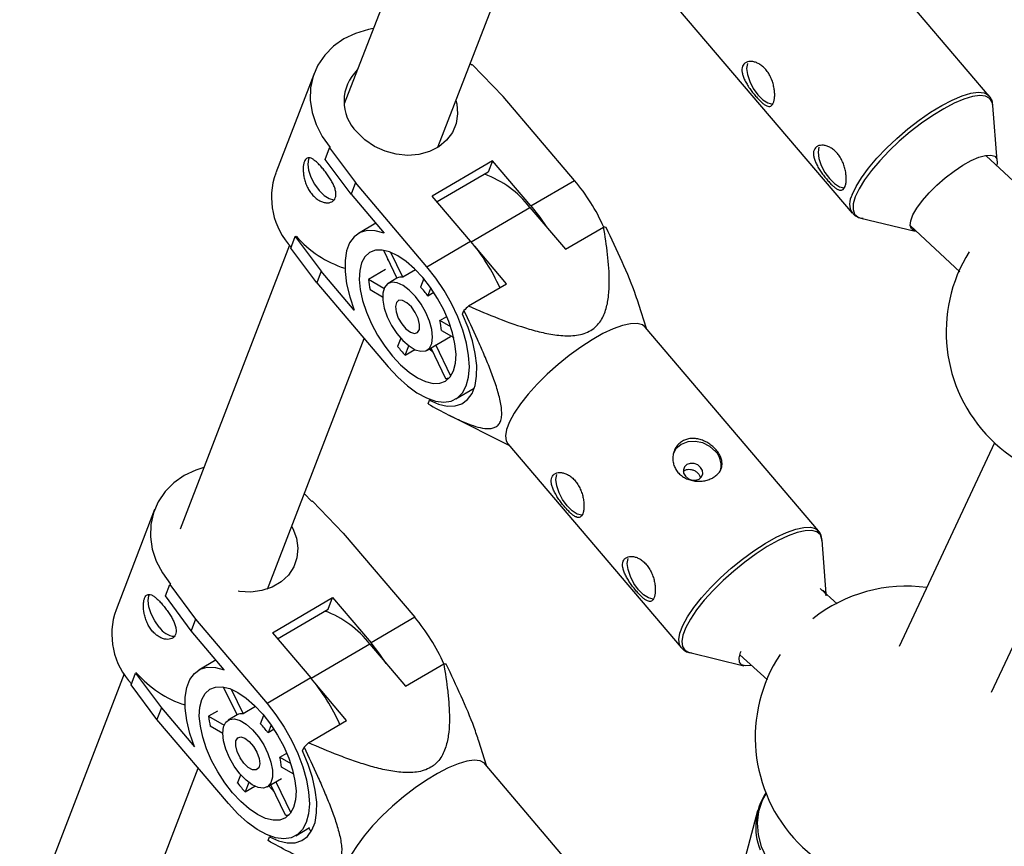
# Model space of a CAD drawing. Units: millimetres. Extents: x -3786 to 4148, y -3610 to 6160.
# Drawn here: x -2027 to -1874, y -667 to -539 of the extents above; entities that cross this region are included whole.
import ezdxf

# ---------------------------------------------------------------- set-up
doc = ezdxf.new("R2010")
doc.units = ezdxf.units.MM

msp = doc.modelspace()

# ---------------------------------------------------------------- linework, layer by layer
at = {"color": 7, "linetype": 'Continuous', "lineweight": 25}
for p, q in [((-1958.58, -506.21), (-1976.24, -552)), ((-1876.06, -550.81), (-1903.04, -519.2)), ((-1961.71, -558.77), (-1947.01, -520.68)), ((-1924.34, -537.38), (-1897.36, -568.99)), ((-1956.49, -545.97), (-1956.68, -545.75)), ((-1956.49, -545.97), (-1956.38, -545.9)), ((-1951.59, -550.86), (-1956.38, -545.9)), ((-1980.89, -547.2), (-1986.9, -562.77)), ((-1940.49, -563.92), (-1951.59, -550.86)), ((-1874.82, -560.9), (-1875.49, -552.26)), ((-1979.22, -560.65), (-1978.53, -558.86)), ((-1978.53, -558.86), (-1978.42, -558.8)), ((-1978.53, -558.86), (-1974.51, -564.26)), ((-1975.2, -566.05), (-1979.22, -560.65)), ((-1953.23, -560.87), (-1962.6, -566.35)), ((-1953.23, -560.87), (-1953.92, -562.66)), ((-1947.26, -567.89), (-1953.23, -560.87)), ((-1869.62, -566.54), (-1876.55, -560.09)), ((-1953.92, -562.66), (-1961.81, -567.27)), ((-1974.51, -564.26), (-1975.2, -566.05)), ((-1963.41, -577.33), (-1974.51, -564.26)), ((-1947.26, -567.89), (-1940.49, -563.92)), ((-1975.2, -566.05), (-1970.06, -572.1)), ((-1956.63, -573.37), (-1962.6, -566.35)), ((-1947.44, -568.11), (-1941.9, -574.63)), ((-1896.02, -569.77), (-1887.59, -571.8)), ((-1971.35, -570.59), (-1974.04, -572.16)), ((-1941.9, -574.63), (-1935.98, -571.17)), ((-1888.32, -570.99), (-1880.64, -578.14)), ((-1984.54, -574.44), (-1983.85, -572.65)), ((-1983.85, -572.65), (-1983.74, -572.58)), ((-1983.85, -572.65), (-1979.83, -578.05)), ((-1963.41, -577.33), (-1956.63, -573.37)), ((-1984.73, -574), (-2001.74, -618.11)), ((-1980.52, -579.84), (-1984.54, -574.44)), ((-1970.16, -574.79), (-1968.06, -579.13)), ((-1951.03, -579.98), (-1955.99, -574.14)), ((-1969.51, -576.14), (-1969.51, -576.32)), ((-1967.14, -578.95), (-1969, -575.12)), ((-1979.83, -578.05), (-1980.52, -579.84)), ((-1974.69, -584.1), (-1979.83, -578.05)), ((-1969.85, -577.78), (-1972.5, -579.33)), ((-1965.17, -577.8), (-1967.14, -578.95)), ((-1970.08, -580.72), (-1972.5, -579.33)), ((-1968.06, -579.13), (-1969.44, -579.94)), ((-1963.91, -579.19), (-1964.42, -580.51)), ((-1980.52, -579.84), (-1969.41, -592.91)), ((-1972.25, -580.88), (-1970.3, -582)), ((-1963.25, -581.89), (-1962.78, -580.67)), ((-1956.95, -583.44), (-1951.03, -579.98)), ((-1962.32, -581.34), (-1963.25, -581.89)), ((-1957.87, -584.72), (-1957.65, -584.15)), ((-1929.32, -586.95), (-1930.5, -583.19)), ((-1961.4, -585.7), (-1960.33, -585.07)), ((-1959.72, -586.66), (-1961.4, -585.7)), ((-1961.15, -587.25), (-1959.24, -588.35)), ((-1902.6, -618.38), (-1929.51, -586.73)), ((-1988.18, -627.43), (-1973.17, -588.49)), ((-1967.48, -588.44), (-1967.97, -589.71)), ((-1963.38, -590.3), (-1959.77, -588.18)), ((-1966.8, -591.09), (-1966.23, -589.62)), ((-1966.8, -591.09), (-1965.28, -590.2)), ((-1962.8, -589.96), (-1960.51, -594.7)), ((-1959.69, -594.32), (-1962.02, -589.5)), ((-1958.94, -597.89), (-1956.05, -596.2)), ((-1963.02, -598.07), (-1962.86, -597.97)), ((-1963.24, -598.64), (-1963.02, -598.07)), ((-1959.93, -600.43), (-1950.66, -605.08)), ((-1950.84, -604.87), (-1923.94, -636.52)), ((-1875.24, -604.72), (-1890.03, -636.33)), ((-1875.71, -643.47), (-1860.49, -610.95)), ((-1981.29, -613.84), (-1982.47, -612.6)), ((-1981.17, -613.77), (-1981.29, -613.84)), ((-1976.4, -618.73), (-1981.17, -613.77)), ((-2005.7, -615.06), (-2011.7, -630.64)), ((-1976.4, -618.73), (-1965.31, -631.81)), ((-1902.64, -618.34), (-1902.6, -618.38)), ((-1901.41, -628.18), (-1902.04, -619.84)), ((-2004.04, -628.5), (-2003.35, -626.71)), ((-2003.24, -626.65), (-2003.35, -626.71)), ((-2003.35, -626.71), (-1999.34, -632.12)), ((-2000.03, -633.91), (-2004.04, -628.5)), ((-1899.71, -629.73), (-1902.32, -627.35)), ((-1987.42, -634.21), (-1978.05, -628.74)), ((-1978.74, -630.53), (-1978.05, -628.74)), ((-1978.05, -628.74), (-1972.09, -635.77)), ((-1986.63, -635.14), (-1978.74, -630.53)), ((-1999.34, -632.12), (-2000.03, -633.91)), ((-1999.34, -632.12), (-1988.24, -645.19)), ((-1965.31, -631.81), (-1972.09, -635.77)), ((-1994.89, -639.96), (-2000.03, -633.91)), ((-1987.42, -634.21), (-1981.46, -641.24)), ((-1972.26, -635.99), (-1966.73, -642.52)), ((-1922.59, -637.31), (-1914.17, -639.35)), ((-1914.78, -637.64), (-1910.49, -641.56)), ((-1914.71, -637.3), (-1914.62, -637.09)), ((-1996.17, -638.45), (-1998.86, -640.02)), ((-1966.73, -642.52), (-1960.8, -639.06)), ((-2010.42, -640.62), (-2093.67, -856.47)), ((-2009.36, -642.29), (-2008.67, -640.5)), ((-2008.55, -640.43), (-2008.67, -640.5)), ((-2008.67, -640.5), (-2004.65, -645.9)), ((-2005.34, -647.69), (-2009.36, -642.29)), ((-1981.46, -641.24), (-1988.24, -645.19)), ((-1975.88, -647.85), (-1980.83, -642.01)), ((-1992.89, -646.99), (-1994.99, -642.65)), ((-1993.83, -642.98), (-1991.97, -646.81)), ((-2004.65, -645.9), (-2005.34, -647.69)), ((-2004.65, -645.9), (-1999.52, -651.96)), ((-1995.94, -646.38), (-1997.33, -647.19)), ((-1990.01, -645.67), (-1991.97, -646.81)), ((-1994.25, -660.77), (-2005.34, -647.69)), ((-1997.33, -647.19), (-1994.92, -648.58)), ((-1992.89, -646.99), (-1994.27, -647.8)), ((-1989.26, -648.38), (-1988.75, -647.05)), ((-1981.8, -651.31), (-1975.88, -647.85)), ((-1995.13, -649.86), (-1997.08, -648.74)), ((-1987.62, -648.53), (-1988.09, -649.75)), ((-1987.16, -649.21), (-1988.09, -649.75)), ((-1954.16, -654.85), (-1955.33, -651.08)), ((-1986.25, -653.56), (-1985.17, -652.94)), ((-1982.72, -652.58), (-1982.5, -652.01)), ((-1986.25, -653.56), (-1984.57, -654.53)), ((-2078.74, -862.23), (-1998.92, -655.27)), ((-1984.09, -656.21), (-1986, -655.12)), ((-1927.48, -686.3), (-1954.35, -654.63)), ((-1992.81, -657.58), (-1992.32, -656.31)), ((-1991.07, -657.48), (-1991.64, -658.95)), ((-1988.22, -658.16), (-1985.99, -656.86)), ((-1986.86, -657.37), (-1984.53, -662.19)), ((-1991.64, -658.95), (-1990.12, -658.07)), ((-1988.02, -657.97), (-1987.09, -658.99)), ((-1985.35, -662.57), (-1987.65, -657.83)), ((-1912.04, -661.9), (-1918.66, -686.74)), ((-1983.79, -665.76), (-1981.63, -664.5)), ((-1981.81, -664.61), (-1981.38, -665.07)), ((-1988.09, -666.51), (-1987.87, -665.94)), ((-1987.87, -665.94), (-1987.71, -665.84))]:
    msp.add_line(p, q, dxfattribs=at)
at = {"color": 8, "linetype": 'Continuous', "lineweight": 25}
for p, q in [((-1956.56, -573.45), (-1947.44, -568.11)), ((-1972.26, -635.99), (-1981.39, -641.32))]:
    msp.add_line(p, q, dxfattribs=at)
at = {"color": 7, "linetype": 'Continuous', "lineweight": 25, "flags": 128}
for points in [[(-1971.74, -540.33), (-1972.5, -540.48), (-1974.5, -541.08), (-1976.32, -541.95), (-1977.93, -543.08), (-1979.28, -544.44), (-1980.33, -546), (-1981.07, -547.71), (-1981.48, -549.54), (-1981.54, -551.44), (-1981.25, -553.36), (-1980.62, -555.26), (-1979.67, -557.09), (-1978.42, -558.8)], [(-1913.63, -545.75), (-1913.75, -546.52), (-1913.63, -547.49), (-1913.27, -548.57), (-1912.72, -549.65), (-1912.01, -550.62), (-1911.23, -551.39), (-1910.44, -551.89), (-1909.74, -552.06), (-1909.65, -552.05)], [(-1958.9, -551.51), (-1958.77, -552.04), (-1958.65, -553.59), (-1958.88, -555.08), (-1959.46, -556.47), (-1960.37, -557.69), (-1961.57, -558.69), (-1963.02, -559.43), (-1964.64, -559.89), (-1966.38, -560.03), (-1968.16, -559.87), (-1969.91, -559.4), (-1971.57, -558.64), (-1973.05, -557.62), (-1974.31, -556.39)], [(-1902.51, -558.77), (-1902.64, -559.54), (-1902.52, -560.51), (-1902.16, -561.59), (-1901.6, -562.67), (-1900.9, -563.64), (-1900.11, -564.41), (-1899.33, -564.91), (-1898.62, -565.08), (-1898.53, -565.07)], [(-1981.68, -560.4), (-1981.78, -560.61), (-1981.91, -561.38), (-1981.79, -562.35), (-1981.44, -563.43), (-1980.88, -564.51), (-1980.17, -565.49), (-1979.39, -566.26), (-1978.61, -566.75), (-1977.91, -566.93), (-1977.78, -566.92)], [(-1887.59, -571.8), (-1887.68, -571.77), (-1888.14, -571.46), (-1888.34, -570.93), (-1888.26, -570.19), (-1887.91, -569.27), (-1887.3, -568.22), (-1886.45, -567.07), (-1885.4, -565.87), (-1884.2, -564.68), (-1882.89, -563.53), (-1881.53, -562.49), (-1880.17, -561.58), (-1878.87, -560.85), (-1877.68, -560.33), (-1876.64, -560.03), (-1875.81, -559.98), (-1875.22, -560.16), (-1874.89, -560.59), (-1874.83, -561.23), (-1874.88, -561.54)], [(-1947.26, -567.89), (-1945.88, -569.66), (-1944.89, -571.11)], [(-1970.06, -572.1), (-1971.44, -571.74), (-1972.69, -571.72), (-1973.79, -572.03), (-1974.7, -572.67), (-1975.41, -573.63), (-1975.89, -574.87), (-1976.13, -576.37), (-1976.13, -578.09), (-1975.88, -579.99), (-1975.4, -582), (-1974.69, -584.1)], [(-1964.06, -579.02), (-1965.33, -577.65), (-1966.64, -576.51), (-1967.94, -575.63), (-1969.2, -575.04), (-1970.37, -574.76), (-1971.42, -574.79), (-1972.32, -575.14), (-1973.03, -575.78), (-1973.55, -576.72), (-1973.85, -577.9), (-1973.93, -579.31), (-1973.77, -580.89), (-1973.39, -582.61), (-1972.8, -584.39), (-1972.02, -586.2), (-1971.06, -587.98), (-1969.97, -589.67), (-1968.76, -591.22), (-1967.49, -592.59), (-1966.18, -593.73), (-1964.88, -594.61), (-1963.62, -595.2), (-1962.45, -595.48), (-1961.4, -595.45), (-1960.5, -595.1), (-1959.78, -594.45), (-1959.27, -593.52), (-1958.97, -592.33), (-1958.89, -590.93), (-1959.05, -589.34), (-1959.42, -587.63), (-1960.01, -585.84), (-1960.8, -584.03), (-1961.75, -582.26), (-1962.85, -580.57), (-1964.06, -579.02)], [(-1969.41, -592.91), (-1967.95, -594.49), (-1966.45, -595.84), (-1964.95, -596.93), (-1963.48, -597.72), (-1962.09, -598.21), (-1960.8, -598.37), (-1959.65, -598.21), (-1958.67, -597.72), (-1957.88, -596.93), (-1957.3, -595.84), (-1956.94, -594.49), (-1956.81, -592.91), (-1956.93, -591.14), (-1957.27, -589.21), (-1957.84, -587.19), (-1958.62, -585.12), (-1959.6, -583.05), (-1960.74, -581.03), (-1962.02, -579.1), (-1963.41, -577.33)], [(-1965.19, -581.96), (-1966.15, -580.98), (-1967.12, -580.26), (-1968.05, -579.84), (-1968.88, -579.76), (-1969.55, -580.01), (-1970.02, -580.58), (-1970.27, -581.44), (-1970.27, -582.53), (-1970.03, -583.78), (-1969.57, -585.12), (-1968.9, -586.45), (-1968.08, -587.71), (-1967.15, -588.8), (-1966.18, -589.65), (-1965.22, -590.23), (-1964.34, -590.48), (-1963.59, -590.4), (-1963.01, -589.98), (-1962.65, -589.26), (-1962.52, -588.28), (-1962.64, -587.1), (-1962.99, -585.79), (-1963.56, -584.45), (-1964.31, -583.14), (-1965.19, -581.96)], [(-1965.82, -583.59), (-1966.51, -582.94), (-1967.18, -582.58), (-1967.75, -582.56), (-1968.13, -582.89), (-1968.29, -583.52), (-1968.19, -584.36), (-1967.85, -585.31), (-1967.32, -586.23), (-1966.66, -587.01), (-1965.97, -587.52), (-1965.34, -587.72), (-1964.85, -587.56), (-1964.58, -587.07), (-1964.55, -586.32), (-1964.77, -585.41), (-1965.22, -584.46), (-1965.82, -583.59)], [(-1963.02, -598.07), (-1961.59, -598.69), (-1960.26, -599), (-1959.04, -598.98), (-1957.98, -598.64), (-1957.09, -597.99), (-1956.4, -597.04), (-1955.93, -595.82), (-1955.69, -594.35), (-1955.67, -592.67), (-1955.89, -590.82), (-1956.34, -588.85), (-1957.01, -586.8), (-1957.87, -584.72)], [(-1929.51, -586.73), (-1929.94, -586.39), (-1930.74, -586.17), (-1931.78, -586.19), (-1933.04, -586.47), (-1934.48, -586.99), (-1936.07, -587.73), (-1937.76, -588.69), (-1939.52, -589.83), (-1941.3, -591.12), (-1943.04, -592.54), (-1944.71, -594.04), (-1946.27, -595.58), (-1947.66, -597.13), (-1948.87, -598.65), (-1949.84, -600.09), (-1950.57, -601.42), (-1951.03, -602.61), (-1951.2, -603.62), (-1951.09, -604.42), (-1950.84, -604.87)], [(-1963, -590.08), (-1962.94, -590.13), (-1962.55, -590.49)], [(-1918.56, -606.05), (-1919.45, -605.27), (-1920.54, -604.73), (-1921.72, -604.48), (-1922.89, -604.57), (-1923.93, -604.97), (-1924.73, -605.64), (-1925.17, -606.39)], [(-1998.04, -608.52), (-1999.29, -608.93), (-2001.12, -609.8), (-2002.72, -610.93), (-2004.07, -612.29), (-2005.13, -613.85), (-2005.88, -615.56), (-2006.28, -617.39), (-2006.34, -619.29), (-2006.06, -621.21), (-2005.44, -623.11), (-2004.49, -624.93), (-2003.24, -626.65)], [(-1920.89, -608.52), (-1921.35, -608.14), (-1921.92, -607.93), (-1922.51, -607.91), (-1923.03, -608.09), (-1923.41, -608.44), (-1923.58, -608.91), (-1923.53, -609.42), (-1923.26, -609.9), (-1922.8, -610.28), (-1922.23, -610.49), (-1921.65, -610.51), (-1921.12, -610.34), (-1920.74, -609.99), (-1920.57, -609.52), (-1920.62, -609), (-1920.89, -608.52)], [(-1939.28, -615.94), (-1939.36, -615.95), (-1940.07, -615.78), (-1940.85, -615.28), (-1941.63, -614.51), (-1942.33, -613.53), (-1942.89, -612.46), (-1943.24, -611.38), (-1943.36, -610.4), (-1943.24, -609.63)], [(-1984.42, -617.66), (-1984.24, -618), (-1983.67, -619.52), (-1983.45, -621.07), (-1983.6, -622.59), (-1984.1, -624), (-1984.93, -625.27), (-1986.06, -626.33), (-1987.45, -627.14), (-1989.04, -627.67), (-1990.75, -627.89), (-1992.53, -627.8), (-1992.72, -627.77)], [(-1928.19, -628.98), (-1928.28, -628.99), (-1928.98, -628.81), (-1929.76, -628.32), (-1930.55, -627.55), (-1931.25, -626.57), (-1931.81, -625.49), (-1932.16, -624.41), (-1932.28, -623.44), (-1932.16, -622.67)], [(-2004.99, -633.34), (-2005.69, -632.36), (-2006.25, -631.28), (-2006.6, -630.2), (-2006.72, -629.23), (-2006.6, -628.46), (-2006.49, -628.24)], [(-1969.72, -639), (-1970.7, -637.54), (-1972.09, -635.77)], [(-1913.04, -639.32), (-1913.1, -639.33), (-1913.93, -639.38), (-1914.53, -639.19), (-1914.86, -638.77), (-1914.92, -638.13), (-1914.71, -637.3)], [(-1999.52, -651.96), (-2000.23, -649.86), (-2000.71, -647.84), (-2000.95, -645.95), (-2000.96, -644.23), (-2000.71, -642.73), (-2000.23, -641.48), (-1999.53, -640.53), (-1998.62, -639.89), (-1997.52, -639.57), (-1996.27, -639.6), (-1994.89, -639.96)], [(-1993.6, -659.09), (-1994.81, -657.53), (-1995.9, -655.84), (-1996.85, -654.06), (-1997.64, -652.25), (-1998.22, -650.46), (-1998.6, -648.75), (-1998.76, -647.17), (-1998.68, -645.76), (-1998.38, -644.57), (-1997.86, -643.64), (-1997.14, -642.99), (-1996.25, -642.65), (-1995.2, -642.62), (-1994.03, -642.9), (-1992.78, -643.49), (-1991.48, -644.37), (-1990.17, -645.51), (-1988.89, -646.88), (-1987.69, -648.43), (-1986.6, -650.12), (-1985.64, -651.9), (-1984.86, -653.71), (-1984.27, -655.5), (-1983.9, -657.21), (-1983.74, -658.8), (-1983.82, -660.2), (-1984.12, -661.39), (-1984.63, -662.32), (-1985.35, -662.97), (-1986.25, -663.32), (-1987.3, -663.35), (-1988.47, -663.06), (-1989.72, -662.47), (-1991.02, -661.59), (-1992.33, -660.45), (-1993.6, -659.09)], [(-1988.24, -645.19), (-1986.86, -646.97), (-1985.58, -648.89), (-1984.44, -650.91), (-1983.47, -652.99), (-1982.69, -655.06), (-1982.12, -657.08), (-1981.78, -659), (-1981.67, -660.78), (-1981.79, -662.36), (-1982.15, -663.71), (-1982.73, -664.8), (-1983.52, -665.59), (-1984.5, -666.08), (-1985.65, -666.24), (-1986.94, -666.07), (-1988.33, -665.59), (-1989.79, -664.79), (-1991.29, -663.7), (-1992.79, -662.35), (-1994.25, -660.77)], [(-1992.47, -656.14), (-1993.35, -654.96), (-1994.09, -653.65), (-1994.66, -652.31), (-1995.02, -651), (-1995.13, -649.82), (-1995.01, -648.84), (-1994.64, -648.12), (-1994.07, -647.7), (-1993.31, -647.62), (-1992.43, -647.87), (-1991.47, -648.44), (-1990.5, -649.3), (-1989.58, -650.39), (-1988.76, -651.65), (-1988.1, -652.98), (-1987.63, -654.32), (-1987.39, -655.57), (-1987.4, -656.66), (-1987.64, -657.52), (-1988.12, -658.09), (-1988.79, -658.35), (-1989.61, -658.26), (-1990.54, -657.84), (-1991.51, -657.12), (-1992.47, -656.14)], [(-1991.84, -654.51), (-1992.44, -653.65), (-1992.88, -652.69), (-1993.11, -651.78), (-1993.08, -651.03), (-1992.8, -650.54), (-1992.32, -650.38), (-1991.69, -650.58), (-1991, -651.1), (-1990.34, -651.87), (-1989.81, -652.79), (-1989.47, -653.74), (-1989.37, -654.59), (-1989.53, -655.22), (-1989.91, -655.54), (-1990.48, -655.53), (-1991.15, -655.16), (-1991.84, -654.51)], [(-1987.87, -665.94), (-1986.44, -666.56), (-1985.11, -666.86), (-1983.89, -666.85), (-1982.83, -666.51), (-1981.94, -665.86), (-1981.26, -664.91), (-1980.78, -663.69), (-1980.54, -662.22), (-1980.53, -660.54), (-1980.75, -658.69), (-1981.19, -656.72), (-1981.86, -654.67), (-1982.72, -652.58)], [(-1954.35, -654.63), (-1954.49, -654.49), (-1955.15, -654.14), (-1956.07, -654.04), (-1957.23, -654.19), (-1958.58, -654.59), (-1960.11, -655.22), (-1961.75, -656.07), (-1963.49, -657.12), (-1965.26, -658.34), (-1967.03, -659.7), (-1968.75, -661.16), (-1970.37, -662.69), (-1971.85, -664.24), (-1973.15, -665.77), (-1974.24, -667.26), (-1975.1, -668.65), (-1975.69, -669.91)]]:
    msp.add_lwpolyline(points, dxfattribs=at)
at = {"color": 8, "linetype": 'Continuous', "lineweight": 25, "flags": 128}
for points in [[(-1897.35, -566.16), (-1896.76, -564.89), (-1895.9, -563.5), (-1894.81, -562.02), (-1893.51, -560.47), (-1892.03, -558.92), (-1890.42, -557.39), (-1888.7, -555.92), (-1886.94, -554.56), (-1885.17, -553.34), (-1883.44, -552.28), (-1881.8, -551.43), (-1880.28, -550.79), (-1878.93, -550.39), (-1877.78, -550.23), (-1876.86, -550.33), (-1876.2, -550.67), (-1876.09, -550.78)], [(-1875.49, -552.31), (-1875.6, -551.76), (-1875.98, -551.19), (-1876.64, -550.85), (-1877.54, -550.75), (-1878.68, -550.91), (-1880.01, -551.3), (-1881.51, -551.93), (-1883.14, -552.78), (-1884.85, -553.82), (-1886.59, -555.03), (-1888.33, -556.38), (-1890.03, -557.82), (-1891.62, -559.34), (-1893.08, -560.87), (-1894.37, -562.39), (-1895.45, -563.86), (-1896.29, -565.24), (-1896.87, -566.48)], [(-1896.87, -566.48), (-1897.19, -567.57), (-1897.22, -568.47), (-1896.98, -569.16), (-1896.45, -569.62), (-1896.02, -569.77)], [(-1923.91, -636.55), (-1924.19, -636.07), (-1924.3, -635.27), (-1924.13, -634.26), (-1923.67, -633.07), (-1922.94, -631.74), (-1921.96, -630.3), (-1920.76, -628.78), (-1919.37, -627.23), (-1917.81, -625.69), (-1916.14, -624.19), (-1914.39, -622.77), (-1912.62, -621.48), (-1910.86, -620.34), (-1909.17, -619.38), (-1907.58, -618.64), (-1906.13, -618.12), (-1904.88, -617.84), (-1903.84, -617.82), (-1903.04, -618.04), (-1902.64, -618.34)], [(-1902.04, -619.85), (-1902.05, -619.71), (-1902.3, -619.02), (-1902.82, -618.56), (-1903.61, -618.34), (-1904.64, -618.37), (-1905.88, -618.64), (-1907.3, -619.15), (-1908.87, -619.89), (-1910.55, -620.83), (-1912.28, -621.96), (-1914.04, -623.23), (-1915.76, -624.63), (-1917.41, -626.11), (-1918.95, -627.64), (-1920.33, -629.17), (-1921.51, -630.67), (-1922.48, -632.09), (-1923.2, -633.41), (-1923.65, -634.58), (-1923.82, -635.58), (-1923.71, -636.37), (-1923.33, -636.95), (-1922.67, -637.29), (-1922.59, -637.31)], [(-1910.74, -659.18), (-1911.31, -660.27), (-1911.88, -661.98), (-1912.1, -663.77), (-1911.96, -665.6), (-1911.47, -667.42), (-1910.65, -669.18), (-1909.51, -670.83), (-1908.08, -672.35), (-1906.4, -673.67), (-1904.52, -674.78), (-1902.48, -675.63), (-1900.33, -676.22), (-1898.14, -676.52), (-1895.95, -676.53), (-1893.82, -676.24), (-1891.82, -675.67), (-1889.98, -674.83), (-1888.69, -673.98)]]:
    msp.add_lwpolyline(points, dxfattribs=at)
at = {"color": 7, "linetype": 'Continuous', "lineweight": 25}
for centre, radius, start, end in [((-1353.43, 5.9), 2432.76, 145.91253, 277.30382), ((-1341.64, 0), 613.15, 72.17772, 329.29235), ((-1969.52, -551.62), 6.76, 134.0596, 224.9221), ((-1976.2, -566.56), 11.35, 160.5363, 223.5226), ((-1959.81, -577.61), 15.6, 37.5061, 69.8594), ((-1963.95, -583.69), 30.68, 24.0849, 40.1199), ((-1936.36, -575.25), 4.1, 78.9127, 84.6379), ((-1971.08, -561.62), 16.74, 220.8735, 252.3492), ((-1980.09, -593.13), 30.68, 24.1273, 40.1198), ((-1859.26, -587.48), 23.5, 147.9608, 302.0023), ((-1958.59, -577.88), 13.98, 185.9483, 192.4009), ((-1967.32, -580.49), 1.55, 83.3882, 118.5032), ((-1972.1, -588.22), 10.88, 35.604, 45.1251), ((-1915.81, -624.98), 58.46, 134.7303, 135.703), ((-1968.35, -587.62), 7.2, 2.9026, 15.4466), ((-1951.3, -576.73), 21.13, 217.9147, 222.8144), ((-1960.62, -591.6), 3.1, 272.0706, 282.8671), ((-1920.79, -608.17), 3.07, 340.5363, 43.5226), ((-1888.91, -650.48), 23.5, 82.2927, 128.3332), ((-1902.35, -628.53), 0.962, 2.7386, 76.3289), ((-2001.01, -634.42), 11.34, 160.5285, 223.4576), ((-1984.64, -645.47), 15.59, 37.4405, 69.8046), ((-1988.8, -651.57), 30.7, 24.0354, 40.0581), ((-2002.42, -631.76), 3.02, 211.4596, 266.1512), ((-1888.91, -650.48), 23.5, 146.7421, 301.4042), ((-1961.19, -643.15), 4.11, 78.8421, 84.5606), ((-1995.88, -629.49), 16.74, 220.8145, 252.2799), ((-2004.96, -660.99), 30.7, 24.0793, 40.058), ((-1992.15, -648.35), 1.55, 83.348, 118.5039), ((-1983.4, -645.74), 14, 185.9193, 192.364), ((-1996.95, -656.08), 10.88, 35.5451, 45.0626), ((-1940.77, -692.8), 58.35, 134.6834, 135.658), ((-1993.2, -655.48), 7.21, 2.8772, 15.406), ((-1976.12, -644.61), 21.13, 217.855, 222.7527), ((-1902.77, -664.37), 9.57, 146.6621, 201.9709), ((-1985.47, -659.46), 3.11, 272.0629, 282.7493)]:
    msp.add_arc(centre, radius, start, end, dxfattribs=at)
at = {"color": 8, "linetype": 'Continuous', "lineweight": 25}
msp.add_arc((-1895.13, -567.57), 2.63, 147.5287, 213.5632, dxfattribs=at)
at = {"color": 7, "linetype": 'Continuous', "lineweight": 25}
for points, knots in [([(-1909.57, -551.84), (-1909.62, -551.97), (-1909.69, -552.09), (-1909.83, -552.27), (-1909.91, -552.33), (-1910.09, -552.42), (-1910.18, -552.43), (-1910.39, -552.42), (-1910.51, -552.39), (-1910.75, -552.29), (-1910.87, -552.22), (-1911.14, -552.03), (-1911.28, -551.91), (-1911.57, -551.65), (-1911.72, -551.51), (-1912.03, -551.18), (-1912.19, -551.01), (-1912.51, -550.64), (-1912.67, -550.44), (-1912.98, -550.04), (-1913.13, -549.83), (-1913.42, -549.41), (-1913.56, -549.2), (-1913.81, -548.77), (-1913.93, -548.56), (-1914.14, -548.14), (-1914.22, -547.94), (-1914.36, -547.54), (-1914.41, -547.35), (-1914.48, -546.98), (-1914.49, -546.81), (-1914.47, -546.48), (-1914.44, -546.33), (-1914.34, -546.06), (-1914.26, -545.94), (-1914.08, -545.74), (-1913.97, -545.65), (-1913.71, -545.52), (-1913.57, -545.48), (-1913.26, -545.43), (-1913.09, -545.43), (-1912.74, -545.47), (-1912.56, -545.51), (-1912.19, -545.63), (-1912, -545.72), (-1911.63, -545.94), (-1911.45, -546.06), (-1911.1, -546.36), (-1910.93, -546.53), (-1910.61, -546.9), (-1910.46, -547.1), (-1910.19, -547.53), (-1910.07, -547.76), (-1909.86, -548.23), (-1909.77, -548.46), (-1909.62, -548.95), (-1909.56, -549.2), (-1909.46, -549.68), (-1909.43, -549.91), (-1909.39, -550.37), (-1909.38, -550.59), (-1909.4, -551), (-1909.42, -551.2), (-1909.48, -551.55), (-1909.52, -551.7), (-1909.57, -551.84)], [0, 0, 0, 0, 0.03125, 0.03125, 0.0625, 0.0625, 0.09375, 0.09375, 0.125, 0.125, 0.15625, 0.15625, 0.1875, 0.1875, 0.21875, 0.21875, 0.25, 0.25, 0.28125, 0.28125, 0.3125, 0.3125, 0.34375, 0.34375, 0.375, 0.375, 0.40625, 0.40625, 0.4375, 0.4375, 0.46875, 0.46875, 0.5, 0.5, 0.53125, 0.53125, 0.5625, 0.5625, 0.59375, 0.59375, 0.625, 0.625, 0.65625, 0.65625, 0.6875, 0.6875, 0.71875, 0.71875, 0.75, 0.75, 0.78125, 0.78125, 0.8125, 0.8125, 0.84375, 0.84375, 0.875, 0.875, 0.90625, 0.90625, 0.9375, 0.9375, 0.96875, 0.96875, 1, 1, 1, 1]), ([(-1875.52, -552.34), (-1875.52, -552.2), (-1875.52, -551.79), (-1875.72, -551.22), (-1876.02, -550.9), (-1876.14, -550.78)], [0, 0, 0, 0, 0.235385, 0.710318, 1, 1, 1, 1]), ([(-1898.46, -564.86), (-1898.51, -564.99), (-1898.57, -565.11), (-1898.72, -565.29), (-1898.8, -565.35), (-1898.97, -565.44), (-1899.07, -565.45), (-1899.28, -565.44), (-1899.4, -565.41), (-1899.63, -565.31), (-1899.76, -565.24), (-1900.03, -565.05), (-1900.17, -564.93), (-1900.46, -564.67), (-1900.61, -564.53), (-1900.92, -564.2), (-1901.08, -564.03), (-1901.39, -563.66), (-1901.55, -563.46), (-1901.86, -563.06), (-1902.02, -562.85), (-1902.31, -562.43), (-1902.45, -562.22), (-1902.7, -561.79), (-1902.82, -561.58), (-1903.02, -561.16), (-1903.11, -560.96), (-1903.25, -560.56), (-1903.3, -560.37), (-1903.36, -560), (-1903.38, -559.83), (-1903.36, -559.5), (-1903.33, -559.35), (-1903.22, -559.08), (-1903.15, -558.96), (-1902.96, -558.76), (-1902.85, -558.67), (-1902.6, -558.54), (-1902.45, -558.5), (-1902.14, -558.45), (-1901.98, -558.45), (-1901.63, -558.49), (-1901.44, -558.53), (-1901.08, -558.66), (-1900.89, -558.74), (-1900.52, -558.96), (-1900.33, -559.08), (-1899.98, -559.38), (-1899.81, -559.55), (-1899.5, -559.92), (-1899.35, -560.12), (-1899.08, -560.55), (-1898.96, -560.78), (-1898.75, -561.25), (-1898.66, -561.48), (-1898.5, -561.97), (-1898.44, -562.22), (-1898.35, -562.7), (-1898.32, -562.93), (-1898.28, -563.39), (-1898.27, -563.61), (-1898.28, -564.02), (-1898.3, -564.22), (-1898.36, -564.57), (-1898.41, -564.72), (-1898.46, -564.86)], [0, 0, 0, 0, 0.03125, 0.03125, 0.0625, 0.0625, 0.09375, 0.09375, 0.125, 0.125, 0.15625, 0.15625, 0.1875, 0.1875, 0.21875, 0.21875, 0.25, 0.25, 0.28125, 0.28125, 0.3125, 0.3125, 0.34375, 0.34375, 0.375, 0.375, 0.40625, 0.40625, 0.4375, 0.4375, 0.46875, 0.46875, 0.5, 0.5, 0.53125, 0.53125, 0.5625, 0.5625, 0.59375, 0.59375, 0.625, 0.625, 0.65625, 0.65625, 0.6875, 0.6875, 0.71875, 0.71875, 0.75, 0.75, 0.78125, 0.78125, 0.8125, 0.8125, 0.84375, 0.84375, 0.875, 0.875, 0.90625, 0.90625, 0.9375, 0.9375, 0.96875, 0.96875, 1, 1, 1, 1]), ([(-1981.24, -566.11), (-1981.4, -565.92), (-1981.55, -565.72), (-1981.81, -565.3), (-1981.94, -565.07), (-1982.15, -564.6), (-1982.24, -564.36), (-1982.39, -563.88), (-1982.46, -563.63), (-1982.55, -563.15), (-1982.58, -562.92), (-1982.62, -562.46), (-1982.63, -562.24), (-1982.62, -561.83), (-1982.6, -561.63), (-1982.53, -561.28), (-1982.49, -561.13), (-1982.39, -560.86), (-1982.33, -560.74), (-1982.18, -560.57), (-1982.1, -560.5), (-1981.84, -560.37), (-1981.63, -560.39), (-1981.26, -560.54), (-1981.14, -560.61), (-1980.87, -560.8), (-1980.73, -560.91), (-1980.43, -561.17), (-1980.28, -561.32), (-1979.98, -561.64), (-1979.82, -561.82), (-1979.5, -562.19), (-1979.34, -562.38), (-1979.03, -562.79), (-1978.88, -563), (-1978.6, -563.42), (-1978.46, -563.64), (-1978.21, -564.06), (-1978.09, -564.27), (-1977.89, -564.69), (-1977.8, -564.9), (-1977.66, -565.3), (-1977.61, -565.49), (-1977.55, -565.86), (-1977.54, -566.03), (-1977.56, -566.36), (-1977.59, -566.51), (-1977.69, -566.78), (-1977.76, -566.9), (-1977.95, -567.1), (-1978.06, -567.19), (-1978.31, -567.31), (-1978.46, -567.36), (-1978.77, -567.41), (-1978.93, -567.41), (-1979.28, -567.37), (-1979.46, -567.33), (-1979.83, -567.2), (-1980.01, -567.11), (-1980.38, -566.9), (-1980.56, -566.76), (-1980.91, -566.47), (-1981.08, -566.3), (-1981.24, -566.11)], [0, 0, 0, 0, 0.03125, 0.03125, 0.0625, 0.0625, 0.09375, 0.09375, 0.125, 0.125, 0.15625, 0.15625, 0.1875, 0.1875, 0.21875, 0.21875, 0.25, 0.25, 0.28125, 0.28125, 0.3125, 0.3125, 0.375, 0.375, 0.40625, 0.40625, 0.4375, 0.4375, 0.46875, 0.46875, 0.5, 0.5, 0.53125, 0.53125, 0.5625, 0.5625, 0.59375, 0.59375, 0.625, 0.625, 0.65625, 0.65625, 0.6875, 0.6875, 0.71875, 0.71875, 0.75, 0.75, 0.78125, 0.78125, 0.8125, 0.8125, 0.84375, 0.84375, 0.875, 0.875, 0.90625, 0.90625, 0.9375, 0.9375, 0.96875, 0.96875, 1, 1, 1, 1]), ([(-1897.27, -569.02), (-1897.15, -569.15), (-1896.85, -569.49), (-1896.28, -569.74), (-1895.83, -569.79), (-1895.67, -569.81)], [0, 0, 0, 0, 0.282309, 0.738137, 1, 1, 1, 1]), ([(-1956.95, -583.44), (-1955.41, -584.12), (-1953.86, -584.77), (-1950.72, -585.99), (-1949.13, -586.55), (-1946.71, -587.26), (-1945.89, -587.47), (-1944.66, -587.73), (-1944.24, -587.81), (-1943.42, -587.94), (-1943, -587.99), (-1941.76, -588.09), (-1940.95, -588.09), (-1939.76, -587.92), (-1939.37, -587.83), (-1938.63, -587.59), (-1938.29, -587.43), (-1937.64, -587.05), (-1937.35, -586.82), (-1936.84, -586.32), (-1936.61, -586.04), (-1936.03, -585.16), (-1935.76, -584.52), (-1935.38, -583.17), (-1935.26, -582.48), (-1935.11, -581.1), (-1935.08, -580.4), (-1935.08, -578.28), (-1935.18, -576.85), (-1935.51, -574.01), (-1935.73, -572.59), (-1935.98, -571.17)], [0, 0, 0, 0, 0.125, 0.125, 0.25, 0.25, 0.3125, 0.3125, 0.34375, 0.34375, 0.375, 0.375, 0.4375, 0.4375, 0.46875, 0.46875, 0.5, 0.5, 0.53125, 0.53125, 0.5625, 0.5625, 0.625, 0.625, 0.6875, 0.6875, 0.75, 0.75, 0.875, 0.875, 1, 1, 1, 1]), ([(-1930.51, -583.19), (-1930.65, -582.74), (-1931.35, -580.56), (-1933.07, -576.53), (-1934.73, -573), (-1935.57, -571.23)], [0, 0, 0, 0, 0.114592, 0.554236, 1, 1, 1, 1]), ([(-1963.24, -598.64), (-1962.19, -599.25), (-1961.13, -599.82), (-1959.56, -600.62), (-1959.04, -600.87), (-1958.01, -601.34), (-1957.5, -601.56), (-1956.48, -601.95), (-1955.97, -602.12), (-1955, -602.37), (-1954.52, -602.46), (-1953.85, -602.49), (-1953.64, -602.49), (-1953.22, -602.43), (-1953.02, -602.37), (-1952.65, -602.2), (-1952.49, -602.09), (-1952.27, -601.86), (-1952.21, -601.78), (-1952.09, -601.59), (-1952.04, -601.49), (-1951.91, -601.16), (-1951.85, -600.91), (-1951.78, -600.34), (-1951.78, -600.03), (-1951.82, -599.39), (-1951.86, -599.05), (-1951.98, -598.35), (-1952.06, -597.99), (-1952.33, -596.9), (-1952.55, -596.16), (-1952.93, -595.03), (-1953.07, -594.66), (-1953.34, -593.9), (-1953.49, -593.52), (-1953.93, -592.39), (-1954.24, -591.64), (-1954.88, -590.14), (-1955.21, -589.39), (-1956.23, -587.14), (-1956.93, -585.64), (-1957.65, -584.15)], [0, 0, 0, 0, 0.125, 0.125, 0.1875, 0.1875, 0.25, 0.25, 0.3125, 0.3125, 0.375, 0.375, 0.40625, 0.40625, 0.4375, 0.4375, 0.46875, 0.46875, 0.484375, 0.484375, 0.5, 0.5, 0.53125, 0.53125, 0.5625, 0.5625, 0.59375, 0.59375, 0.625, 0.625, 0.6875, 0.6875, 0.71875, 0.71875, 0.75, 0.75, 0.8125, 0.8125, 0.875, 0.875, 1, 1, 1, 1]), ([(-1924.41, -609.29), (-1924.57, -609.11), (-1924.7, -608.91), (-1924.93, -608.49), (-1925.02, -608.26), (-1925.15, -607.8), (-1925.19, -607.57), (-1925.22, -607.1), (-1925.21, -606.87), (-1925.14, -606.41), (-1925.09, -606.19), (-1924.92, -605.76), (-1924.82, -605.55), (-1924.57, -605.18), (-1924.43, -605), (-1924.1, -604.69), (-1923.92, -604.56), (-1923.53, -604.33), (-1923.32, -604.23), (-1922.88, -604.1), (-1922.66, -604.05), (-1922.18, -604.01), (-1921.94, -604.01), (-1921.46, -604.07), (-1921.22, -604.11), (-1920.74, -604.25), (-1920.5, -604.34), (-1920.04, -604.56), (-1919.81, -604.68), (-1919.39, -604.97), (-1919.18, -605.12), (-1918.8, -605.45), (-1918.63, -605.63), (-1918.31, -606), (-1918.17, -606.2), (-1917.93, -606.59), (-1917.83, -606.79), (-1917.68, -607.19), (-1917.63, -607.39), (-1917.57, -607.79), (-1917.56, -607.99), (-1917.6, -608.37), (-1917.64, -608.56), (-1917.78, -608.91), (-1917.87, -609.08), (-1918.1, -609.41), (-1918.23, -609.56), (-1918.55, -609.84), (-1918.73, -609.98), (-1919.12, -610.2), (-1919.33, -610.3), (-1919.78, -610.47), (-1920.02, -610.54), (-1920.51, -610.63), (-1920.76, -610.66), (-1921.27, -610.68), (-1921.53, -610.67), (-1922.03, -610.61), (-1922.29, -610.55), (-1922.78, -610.41), (-1923.01, -610.32), (-1923.46, -610.09), (-1923.68, -609.96), (-1924.07, -609.65), (-1924.25, -609.48), (-1924.41, -609.29)], [0, 0, 0, 0, 0.03125, 0.03125, 0.0625, 0.0625, 0.09375, 0.09375, 0.125, 0.125, 0.15625, 0.15625, 0.1875, 0.1875, 0.21875, 0.21875, 0.25, 0.25, 0.28125, 0.28125, 0.3125, 0.3125, 0.34375, 0.34375, 0.375, 0.375, 0.40625, 0.40625, 0.4375, 0.4375, 0.46875, 0.46875, 0.5, 0.5, 0.53125, 0.53125, 0.5625, 0.5625, 0.59375, 0.59375, 0.625, 0.625, 0.65625, 0.65625, 0.6875, 0.6875, 0.71875, 0.71875, 0.75, 0.75, 0.78125, 0.78125, 0.8125, 0.8125, 0.84375, 0.84375, 0.875, 0.875, 0.90625, 0.90625, 0.9375, 0.9375, 0.96875, 0.96875, 1, 1, 1, 1]), ([(-1939.2, -615.73), (-1939.14, -615.59), (-1939.1, -615.43), (-1939.04, -615.09), (-1939.02, -614.89), (-1939.01, -614.48), (-1939.01, -614.26), (-1939.05, -613.8), (-1939.08, -613.56), (-1939.18, -613.08), (-1939.24, -612.84), (-1939.39, -612.35), (-1939.48, -612.11), (-1939.69, -611.65), (-1939.81, -611.42), (-1940.08, -610.99), (-1940.23, -610.79), (-1940.54, -610.42), (-1940.71, -610.25), (-1941.06, -609.95), (-1941.24, -609.82), (-1941.61, -609.6), (-1941.8, -609.52), (-1942.17, -609.39), (-1942.35, -609.35), (-1942.7, -609.31), (-1942.87, -609.31), (-1943.18, -609.36), (-1943.32, -609.4), (-1943.58, -609.53), (-1943.69, -609.62), (-1943.87, -609.82), (-1943.95, -609.94), (-1944.05, -610.21), (-1944.08, -610.36), (-1944.1, -610.69), (-1944.09, -610.86), (-1944.03, -611.23), (-1943.97, -611.42), (-1943.84, -611.82), (-1943.75, -612.02), (-1943.55, -612.44), (-1943.43, -612.65), (-1943.18, -613.08), (-1943.04, -613.29), (-1942.75, -613.71), (-1942.6, -613.92), (-1942.29, -614.32), (-1942.13, -614.52), (-1941.81, -614.89), (-1941.65, -615.07), (-1941.35, -615.39), (-1941.19, -615.54), (-1940.9, -615.8), (-1940.77, -615.91), (-1940.5, -616.1), (-1940.37, -616.18), (-1940.13, -616.28), (-1940.02, -616.31), (-1939.81, -616.32), (-1939.71, -616.3), (-1939.54, -616.22), (-1939.45, -616.15), (-1939.31, -615.97), (-1939.25, -615.86), (-1939.2, -615.73)], [0, 0, 0, 0, 0.03125, 0.03125, 0.0625, 0.0625, 0.09375, 0.09375, 0.125, 0.125, 0.15625, 0.15625, 0.1875, 0.1875, 0.21875, 0.21875, 0.25, 0.25, 0.28125, 0.28125, 0.3125, 0.3125, 0.34375, 0.34375, 0.375, 0.375, 0.40625, 0.40625, 0.4375, 0.4375, 0.46875, 0.46875, 0.5, 0.5, 0.53125, 0.53125, 0.5625, 0.5625, 0.59375, 0.59375, 0.625, 0.625, 0.65625, 0.65625, 0.6875, 0.6875, 0.71875, 0.71875, 0.75, 0.75, 0.78125, 0.78125, 0.8125, 0.8125, 0.84375, 0.84375, 0.875, 0.875, 0.90625, 0.90625, 0.9375, 0.9375, 0.96875, 0.96875, 1, 1, 1, 1]), ([(-1923.56, -609.15), (-1923.51, -609.09), (-1923.35, -608.93), (-1922.96, -608.81), (-1922.47, -608.8), (-1921.97, -608.94), (-1921.55, -609.19), (-1921.35, -609.4), (-1921.27, -609.49)], [0, 0, 0, 0, 0.096963, 0.286346, 0.475468, 0.667125, 0.860303, 1, 1, 1, 1]), ([(-1921.27, -609.49), (-1921.17, -609.62), (-1921, -609.85), (-1920.96, -610.09), (-1920.95, -610.19)], [0, 0, 0, 0, 0.581464, 1, 1, 1, 1]), ([(-1902.07, -619.86), (-1902.08, -619.68), (-1902.1, -619.23), (-1902.32, -618.68), (-1902.61, -618.42), (-1902.69, -618.34)], [0, 0, 0, 0, 0.315784, 0.794993, 1, 1, 1, 1]), ([(-1928.11, -628.76), (-1928.06, -628.63), (-1928.02, -628.47), (-1927.96, -628.12), (-1927.94, -627.93), (-1927.93, -627.52), (-1927.93, -627.3), (-1927.97, -626.84), (-1928, -626.6), (-1928.1, -626.12), (-1928.16, -625.88), (-1928.31, -625.39), (-1928.4, -625.15), (-1928.61, -624.69), (-1928.73, -624.46), (-1929, -624.03), (-1929.14, -623.83), (-1929.46, -623.46), (-1929.63, -623.29), (-1929.98, -622.99), (-1930.16, -622.86), (-1930.53, -622.64), (-1930.72, -622.56), (-1931.09, -622.43), (-1931.27, -622.39), (-1931.62, -622.35), (-1931.79, -622.35), (-1932.1, -622.4), (-1932.24, -622.44), (-1932.49, -622.57), (-1932.61, -622.65), (-1932.79, -622.86), (-1932.86, -622.98), (-1932.97, -623.25), (-1933, -623.4), (-1933.02, -623.72), (-1933.01, -623.9), (-1932.94, -624.26), (-1932.89, -624.46), (-1932.75, -624.86), (-1932.67, -625.06), (-1932.46, -625.48), (-1932.35, -625.69), (-1932.09, -626.11), (-1931.96, -626.33), (-1931.66, -626.75), (-1931.51, -626.96), (-1931.2, -627.36), (-1931.04, -627.56), (-1930.73, -627.93), (-1930.57, -628.1), (-1930.26, -628.43), (-1930.11, -628.58), (-1929.82, -628.84), (-1929.68, -628.95), (-1929.41, -629.14), (-1929.29, -629.21), (-1929.05, -629.32), (-1928.94, -629.35), (-1928.73, -629.36), (-1928.63, -629.34), (-1928.45, -629.26), (-1928.37, -629.19), (-1928.23, -629.01), (-1928.17, -628.9), (-1928.11, -628.76)], [0, 0, 0, 0, 0.03125, 0.03125, 0.0625, 0.0625, 0.09375, 0.09375, 0.125, 0.125, 0.15625, 0.15625, 0.1875, 0.1875, 0.21875, 0.21875, 0.25, 0.25, 0.28125, 0.28125, 0.3125, 0.3125, 0.34375, 0.34375, 0.375, 0.375, 0.40625, 0.40625, 0.4375, 0.4375, 0.46875, 0.46875, 0.5, 0.5, 0.53125, 0.53125, 0.5625, 0.5625, 0.59375, 0.59375, 0.625, 0.625, 0.65625, 0.65625, 0.6875, 0.6875, 0.71875, 0.71875, 0.75, 0.75, 0.78125, 0.78125, 0.8125, 0.8125, 0.84375, 0.84375, 0.875, 0.875, 0.90625, 0.90625, 0.9375, 0.9375, 0.96875, 0.96875, 1, 1, 1, 1]), ([(-2004.47, -629.86), (-2004.63, -629.67), (-2004.79, -629.49), (-2005.1, -629.17), (-2005.25, -629.02), (-2005.54, -628.76), (-2005.68, -628.65), (-2005.95, -628.46), (-2006.08, -628.39), (-2006.32, -628.29), (-2006.43, -628.26), (-2006.64, -628.25), (-2006.74, -628.26), (-2006.92, -628.35), (-2007, -628.41), (-2007.14, -628.59), (-2007.2, -628.71), (-2007.31, -628.97), (-2007.35, -629.13), (-2007.41, -629.48), (-2007.43, -629.67), (-2007.45, -630.29), (-2007.41, -630.76), (-2007.27, -631.48), (-2007.21, -631.72), (-2007.06, -632.21), (-2006.96, -632.45), (-2006.75, -632.92), (-2006.63, -633.14), (-2006.36, -633.57), (-2006.22, -633.77), (-2005.9, -634.14), (-2005.73, -634.31), (-2005.38, -634.61), (-2005.2, -634.74), (-2004.84, -634.96), (-2004.65, -635.05), (-2004.28, -635.18), (-2004.1, -635.22), (-2003.75, -635.26), (-2003.59, -635.26), (-2003.28, -635.21), (-2003.14, -635.17), (-2002.88, -635.04), (-2002.77, -634.95), (-2002.58, -634.75), (-2002.51, -634.63), (-2002.41, -634.36), (-2002.38, -634.21), (-2002.36, -633.89), (-2002.37, -633.71), (-2002.43, -633.35), (-2002.48, -633.15), (-2002.62, -632.75), (-2002.71, -632.55), (-2002.91, -632.13), (-2003.02, -631.92), (-2003.27, -631.49), (-2003.41, -631.28), (-2003.7, -630.85), (-2003.85, -630.64), (-2004.16, -630.24), (-2004.32, -630.04), (-2004.47, -629.86)], [0, 0, 0, 0, 0.03125, 0.03125, 0.0625, 0.0625, 0.09375, 0.09375, 0.125, 0.125, 0.15625, 0.15625, 0.1875, 0.1875, 0.21875, 0.21875, 0.25, 0.25, 0.28125, 0.28125, 0.3125, 0.3125, 0.375, 0.375, 0.40625, 0.40625, 0.4375, 0.4375, 0.46875, 0.46875, 0.5, 0.5, 0.53125, 0.53125, 0.5625, 0.5625, 0.59375, 0.59375, 0.625, 0.625, 0.65625, 0.65625, 0.6875, 0.6875, 0.71875, 0.71875, 0.75, 0.75, 0.78125, 0.78125, 0.8125, 0.8125, 0.84375, 0.84375, 0.875, 0.875, 0.90625, 0.90625, 0.9375, 0.9375, 0.96875, 0.96875, 1, 1, 1, 1]), ([(-1923.86, -636.54), (-1923.78, -636.64), (-1923.52, -636.97), (-1922.95, -637.24), (-1922.47, -637.32), (-1922.27, -637.35)], [0, 0, 0, 0, 0.2122492, 0.6699135, 1, 1, 1, 1]), ([(-1960.8, -639.06), (-1960.56, -640.48), (-1960.34, -641.9), (-1960.1, -644.03), (-1960.03, -644.73), (-1959.94, -646.15), (-1959.91, -646.86), (-1959.92, -648.28), (-1959.95, -648.99), (-1960.1, -650.38), (-1960.22, -651.06), (-1960.51, -652.05), (-1960.62, -652.38), (-1960.9, -653.02), (-1961.06, -653.33), (-1961.45, -653.92), (-1961.68, -654.2), (-1962.06, -654.58), (-1962.2, -654.7), (-1962.49, -654.93), (-1962.65, -655.03), (-1963.13, -655.32), (-1963.47, -655.47), (-1964.22, -655.72), (-1964.61, -655.81), (-1965.4, -655.92), (-1965.81, -655.95), (-1966.64, -655.96), (-1967.05, -655.94), (-1968.3, -655.83), (-1969.12, -655.7), (-1970.36, -655.43), (-1970.77, -655.33), (-1971.59, -655.12), (-1971.99, -655.01), (-1973.21, -654.65), (-1974, -654.39), (-1975.59, -653.84), (-1976.38, -653.55), (-1978.72, -652.64), (-1980.27, -651.99), (-1981.8, -651.31)], [0, 0, 0, 0, 0.125, 0.125, 0.1875, 0.1875, 0.25, 0.25, 0.3125, 0.3125, 0.375, 0.375, 0.40625, 0.40625, 0.4375, 0.4375, 0.46875, 0.46875, 0.484375, 0.484375, 0.5, 0.5, 0.53125, 0.53125, 0.5625, 0.5625, 0.59375, 0.59375, 0.625, 0.625, 0.6875, 0.6875, 0.71875, 0.71875, 0.75, 0.75, 0.8125, 0.8125, 0.875, 0.875, 1, 1, 1, 1]), ([(-1955.35, -651.09), (-1955.58, -650.38), (-1956.34, -648.05), (-1958.08, -644.03), (-1959.62, -640.76), (-1960.4, -639.12)], [0, 0, 0, 0, 0.1802867, 0.5880959, 1, 1, 1, 1]), ([(-1982.5, -652.01), (-1981.78, -653.5), (-1981.08, -654.99), (-1980.07, -657.23), (-1979.74, -657.98), (-1979.11, -659.48), (-1978.8, -660.22), (-1978.21, -661.73), (-1977.93, -662.48), (-1977.43, -663.97), (-1977.21, -664.7), (-1976.94, -665.77), (-1976.86, -666.13), (-1976.74, -666.83), (-1976.69, -667.17), (-1976.64, -667.83), (-1976.64, -668.14), (-1976.68, -668.57), (-1976.7, -668.7), (-1976.76, -668.96), (-1976.79, -669.09), (-1976.91, -669.42), (-1977.03, -669.61), (-1977.3, -669.93), (-1977.47, -670.05), (-1977.82, -670.23), (-1978.02, -670.29), (-1978.44, -670.35), (-1978.66, -670.36), (-1979.33, -670.34), (-1979.81, -670.26), (-1980.55, -670.06), (-1980.8, -669.99), (-1981.3, -669.82), (-1981.56, -669.73), (-1982.32, -669.44), (-1982.84, -669.22), (-1983.88, -668.75), (-1984.4, -668.5), (-1985.97, -667.7), (-1987.03, -667.12), (-1988.09, -666.51)], [0, 0, 0, 0, 0.125, 0.125, 0.1875, 0.1875, 0.25, 0.25, 0.3125, 0.3125, 0.375, 0.375, 0.40625, 0.40625, 0.4375, 0.4375, 0.46875, 0.46875, 0.484375, 0.484375, 0.5, 0.5, 0.53125, 0.53125, 0.5625, 0.5625, 0.59375, 0.59375, 0.625, 0.625, 0.6875, 0.6875, 0.71875, 0.71875, 0.75, 0.75, 0.8125, 0.8125, 0.875, 0.875, 1, 1, 1, 1])]:
    msp.add_open_spline(points, degree=3, knots=knots, dxfattribs=at)

doc.saveas('drawing.dxf')
